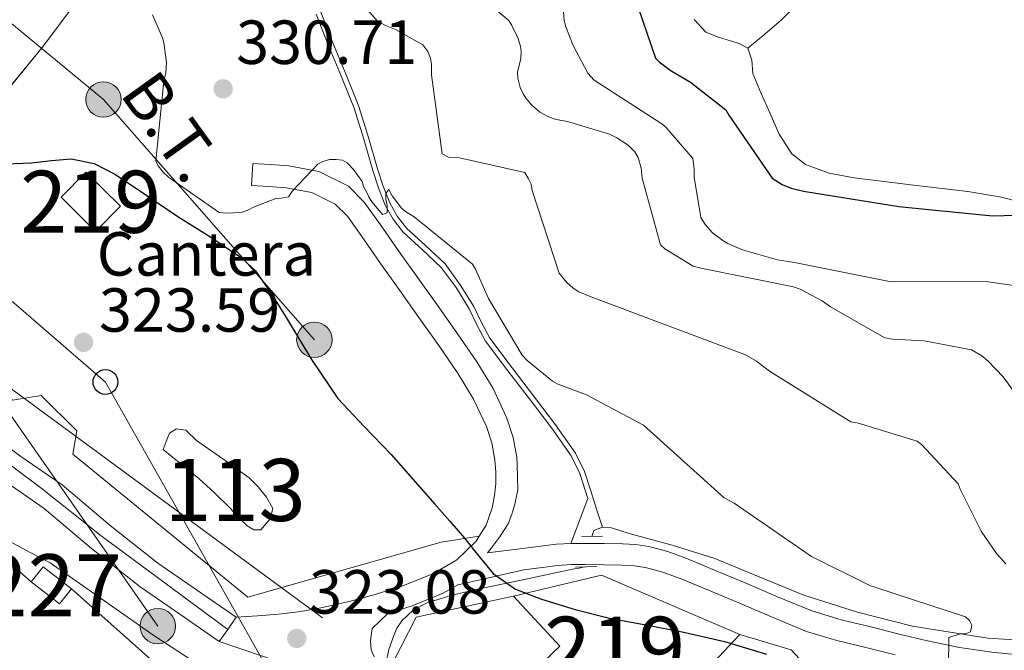
# Model space of a CAD drawing. Extents: x 580668 to 587589, y 692094 to 696803.
# Drawn here: x 585294 to 585453, y 695141 to 695243 of the extents above; entities that cross this region are included whole.
import ezdxf
from ezdxf.enums import TextEntityAlignment as Align

# ---------------------------------------------------------------- set-up
doc = ezdxf.new("R2010")
doc.units = 0
doc.header["$MEASUREMENT"] = 0
for name, pattern in [('DGN Style 2', [77.72313, 46.633878, -31.089252]), ('DGN Style 3', [108.812382, 77.72313, -31.089252]), ('DGN Style 4', [124.43473112999999, 62.178504, -31.089252, 0.07772313, -31.089252]), ('DGN Style 5', [54.406191, 23.316939, -31.089252]), ('DGN Style 7', [155.44626, 69.950817, -31.089252, 23.316939, -31.089252])]:
    doc.linetypes.add(name, pattern=pattern)
for name, color, linetype in [('Nivel 11', 7, 'Continuous'), ('Nivel 12', 7, 'Continuous'), ('Nivel 13', 7, 'Continuous'), ('Nivel 15', 7, 'Continuous'), ('Nivel 20', 7, 'Continuous'), ('Nivel 21', 7, 'Continuous'), ('Nivel 23', 7, 'Continuous'), ('Nivel 32', 7, 'Continuous'), ('Nivel 33', 7, 'Continuous'), ('Nivel 36', 7, 'Continuous'), ('Nivel 37', 7, 'Continuous'), ('Nivel 4', 7, 'Continuous'), ('Nivel 41', 7, 'Continuous'), ('Nivel 44', 7, 'Continuous'), ('Nivel 48', 7, 'Continuous'), ('Nivel 49', 7, 'Continuous'), ('Nivel 5', 7, 'Continuous'), ('Nivel 51', 7, 'Continuous'), ('Nivel 52', 7, 'Continuous'), ('Nivel 54', 7, 'Continuous'), ('Nivel 57', 7, 'Continuous'), ('Nivel 7', 7, 'Continuous')]:
    doc.layers.add(name, color=color, linetype=linetype)
doc.styles.add('Style-arial', font='arial.shx', dxfattribs={"bigfont": 'arialbig.shx'})
doc.styles.add('Style-arialn', font='arialn.shx', dxfattribs={"bigfont": 'arialnbig.shx'})
doc.styles.add('Style-arialni', font='arialni.shx', dxfattribs={"bigfont": 'arialnibig.shx'})

# ---------------------------------------------------------------- blocks, each defined once
blk = doc.blocks.new('5PATER_10')
at = {"layer": 'Nivel 7', "linetype": 'Continuous', "lineweight": 0}
h = blk.add_hatch(color=53, dxfattribs=at)
edge = h.paths.add_edge_path()
edge.add_ellipse((0, 0), major_axis=(-1.085167324193536, -1.121034137016008), ratio=0.9994222409660319, start_angle=0, end_angle=360)
blk = doc.blocks.new('5PTT')
at = {"layer": 'Nivel 33', "color": 7, "linetype": 'Continuous', "lineweight": 30}
blk.add_circle((0.0002382684033364058, 0.0004306400660425425, 0.0002006489235100162), 1.995000008135511, dxfattribs=at)
blk = doc.blocks.new('5PELE_1')
at = {"layer": 'Nivel 32', "linetype": 'Continuous', "lineweight": 0}
h = blk.add_hatch(color=9, dxfattribs=at)
edge = h.paths.add_edge_path()
edge.add_ellipse((-0.0002000001259148121, 0), major_axis=(2.849999760711437, -4.920497445604078e-08), ratio=0.9999994490070767, start_angle=0, end_angle=360)
at = {"layer": 'Nivel 32', "color": 8, "linetype": 'Continuous', "lineweight": 0}
blk.add_ellipse((-0.0002000001259148121, 0, -0.000156597953889559), major_axis=(2.849999760711437, 0), ratio=0.9999994490070767, dxfattribs=at)

msp = doc.modelspace()

# ---------------------------------------------------------------- linework, layer by layer
at = {"layer": 'Nivel 11', "color": 142, "linetype": 'DGN Style 3', "lineweight": 13}
msp.add_polyline3d([(585342.8189999999, 695244.0590000001, 332.514), (585344.78, 695239.1000000001, 332.153), (585346.8870000001, 695233.9809999999, 332.156), (585348.94, 695228.8600000001, 332.153), (585350.5109999999, 695223.8670000001, 332.031), (585351.9480000001, 695218.8119999999, 331.769), (585352.881, 695216.0660000001, 331.465), (585353.932, 695213.372, 331.065), (585355.115, 695211.229, 330.608), (585356.6200000001, 695209.2760000001, 330.233), (585359.747, 695206.4169999999, 329.996), (585362.828, 695203.5160000001, 329.849), (585365.2579999999, 695200.1799999999, 329.722), (585367.436, 695196.6680000001, 329.593), (585368.656, 695194.065, 329.499), (585369.996, 695191.548, 329.401), (585373.5900000001, 695186.798, 329.098), (585377.2280000001, 695182.0760000001, 328.697), (585380.611, 695177.612, 328.242), (585383.8200000001, 695173.0519999999, 327.673), (585385.226, 695170.1089999999, 327.13), (585386.2520000001, 695166.9720000001, 326.649), (585387.1980000001, 695164.0419999999, 326.426), (585388.1440000001, 695161.1130000001, 326.204)], dxfattribs=at)
at = {"layer": 'Nivel 12', "color": 142, "linetype": 'Continuous', "lineweight": 0, "elevation": 323.449, "flags": 128}
msp.add_lwpolyline([(585317.452, 695173.628), (585320.3319999999, 695171.2919999999), (585323.212, 695168.956), (585325.7239999999, 695166.673), (585328.1399999999, 695164.284), (585329.55, 695162.8200000001), (585330.956, 695161.3400000001), (585332.0449999999, 695160.6810000001), (585333.196, 695160.7), (585334.6680000001, 695162.4920000001), (585335.1159999999, 695164.156), (585334.092, 695165.9480000001), (585332.7490000001, 695167.602), (585331.2760000001, 695169.084), (585327.0760000001, 695172.1599999999), (585322.828, 695175.1000000001), (585321.1000000001, 695176.764), (585319.628, 695176.956), (585318.476, 695176.2520000001), (585317.9639999999, 695174.94), (585317.452, 695173.628)], dxfattribs=at)
at = {"layer": 'Nivel 13', "color": 4, "linetype": 'Continuous', "lineweight": 0, "extrusion": (0.0004043174185893685, -0.1239214757150482, 0.9922919451371305), "elevation": -85585.01875774899, "flags": 128}
msp.add_lwpolyline([(587653.111723497, 687944.3170912459), (587651.7299657359, 687943.7764291612), (587651.3779333076, 687942.8403574922)], dxfattribs=at)
at = {"layer": 'Nivel 13', "color": 4, "linetype": 'Continuous', "lineweight": 0}
for points in [[(585462.284, 695142.524, 330.937), (585450.145, 695143.2749999999, 329.628), (585438.0279999999, 695145.212, 328.889), (585429.199, 695147.442, 328.55), (585420.5560000001, 695150.2039999999, 328.185), (585413.3829999999, 695153.1370000001, 327.546), (585406.22, 695156.092, 326.969), (585399.3759999999, 695158.256, 326.677), (585392.46, 695160.1240000001, 326.393), (585389.5900000001, 695161.0160000001, 326.269), (585388.1440000001, 695161.1130000001, 326.204)], [(585292.8759999999, 695158.78, 320.505), (585296.048, 695157.038, 320.474), (585299.2760000001, 695155.388, 320.441), (585307.524, 695149.5930000001, 320.402), (585315.788, 695143.804, 320.377), (585321.6680000001, 695139.9180000001, 320.374), (585327.756, 695136.3800000001, 320.377), (585335.7420000001, 695132.6610000001, 320.409), (585343.756, 695129.02, 320.441), (585349.7779999999, 695126.091, 320.379), (585352.916, 695124.5460000001, 320.345)], [(585385.189, 695154.736, 325.516), (585384.676, 695154.565, 325.446), (585383.308, 695154.3640000001, 325.305), (585375.3060000001, 695152.673, 324.837), (585367.308, 695150.9720000001, 324.345), (585363.6059999999, 695150.0490000001, 324.015), (585359.9480000001, 695148.9240000001, 323.641), (585357.7239999999, 695147.794, 323.355), (585355.852, 695146.044, 323.065), (585355.067, 695144.8489999999, 322.923), (585354.5079999999, 695143.548, 322.809), (585353.746, 695141.456, 322.761), (585353.4650000001, 695139.9169999999, 322.749)]]:
    msp.add_polyline3d(points, dxfattribs=at)
at = {"layer": 'Nivel 15', "color": 1, "linetype": 'Continuous', "lineweight": 13, "elevation": 327.161, "flags": 128}
msp.add_lwpolyline([(585306.5719999999, 695208.764), (585301.0279999999, 695214.2479999999), (585305.0360000001, 695218.3), (585310.5800000001, 695212.8160000001), (585306.5719999999, 695208.764)], dxfattribs=at)
at = {"layer": 'Nivel 15', "color": 1, "linetype": 'Continuous', "lineweight": 0, "extrusion": (0.05033788572728898, 0.06456195834396793, 0.9966432916521829), "elevation": 74665.73056681386, "flags": 128}
for points in [[(-34151.19967928703, -905026.6737373006), (-34145.43266792933, -905026.6737373006), (-34145.43303206947, -905023.5467010252)], [(-34145.43303206947, -905023.5467010252), (-34151.20004342706, -905023.5467010252), (-34151.19967928703, -905026.6737373006)]]:
    msp.add_lwpolyline(points, dxfattribs=at)
at = {"layer": 'Nivel 15', "color": 1, "linetype": 'Continuous', "lineweight": 13, "extrusion": (-0.02610908989541674, -0.1341127918926317, 0.990622064399737), "elevation": -108188.3110939149, "flags": 128}
msp.add_lwpolyline([(441748.6108271955, 786797.0691715134), (441761.8459961072, 786803.1585826408), (441785.5298266525, 786798.0060039945)], dxfattribs=at)
at = {"layer": 'Nivel 15', "color": 7, "linetype": 'Continuous', "lineweight": 0}
msp.add_polyline3d([(585302.6810000001, 695151.223, 323.593), (585324.2490000001, 695131.959, 323.337), (585267.4809999999, 695068.2150000001, 323.273), (585246.105, 695086.967, 322.953), (585247.257, 695088.183, 322.953), (585221.6570000001, 695110.4550000001, 323.017), (585275.2890000001, 695170.743, 323.017), (585296.217, 695152.311, 323.849)], dxfattribs=at)
at = {"layer": 'Nivel 15', "color": 1, "linetype": 'Continuous', "lineweight": 13}
msp.add_polyline3d([(585410.2520000001, 695143.868, 326.969), (585399.244, 695132.156, 326.329), (585393.1000000001, 695137.212, 326.713), (585383.244, 695126.9720000001, 327.097), (585374.7320000001, 695135.676, 327.225), (585381.26, 695141.9480000001, 327.033), (585373.8360000001, 695150.0120000001, 326.841)], dxfattribs=at)
at = {"layer": 'Nivel 20', "color": 7, "linetype": 'DGN Style 2', "lineweight": 0, "extrusion": (-0.03749685722346834, -0.09852992793087985, 0.9944273925231034), "elevation": -90118.37292192581, "flags": 128}
msp.add_lwpolyline([(299882.4097659416, 853158.535354543), (299891.0136667523, 853159.1424285416), (299894.5502464775, 853157.3970907954)], dxfattribs=at)
at = {"layer": 'Nivel 20', "color": 7, "linetype": 'DGN Style 2', "lineweight": 0}
msp.add_polyline3d([(585403.98, 695105.4680000001, 324.246), (585354.4439999999, 695139.388, 324.985), (585358.156, 695146.6200000001, 325.561), (585373.8360000001, 695150.0120000001, 326.841)], dxfattribs=at)
at = {"layer": 'Nivel 21', "color": 1, "linetype": 'DGN Style 2', "lineweight": 0, "elevation": 326.137, "flags": 128}
msp.add_lwpolyline([(585384.844, 695159.612), (585388.172, 695159.676)], dxfattribs=at)
at = {"layer": 'Nivel 21', "color": 1, "linetype": 'DGN Style 2', "lineweight": 0, "extrusion": (-0.01883774687646548, -0.0007108583726968105, 0.9998223011980639), "elevation": -11195.64566284251, "flags": 128}
msp.add_lwpolyline([(-672586.0195569808, 611078.6049421525), (-672586.0195569808, 611081.9999596782)], dxfattribs=at)
at = {"layer": 'Nivel 21', "color": 7, "linetype": 'Continuous', "lineweight": 0}
for points in [[(585211.071, 695234.0050000001, 321.753), (585216.825, 695232.193, 321.768), (585222.5360000001, 695230.1270000001, 321.785), (585228.2010000001, 695227.7380000001, 321.771), (585233.713, 695225.007, 321.753), (585238.7280000001, 695222.19, 321.784), (585243.568, 695219.2409999999, 321.849), (585248.145, 695216.348, 321.964), (585252.6640000001, 695212.885, 322.073), (585257.173, 695208.317, 322.044), (585261.29, 695204.0020000001, 322.009), (585269.9469999999, 695195.744, 322.18), (585278.7890000001, 695187.3049999999, 322.329), (585283.8219999999, 695181.869, 322.36), (585288.5900000001, 695176.933, 322.393), (585294.567, 695172.524, 322.442), (585301.2010000001, 695167.942, 322.489), (585308.9550000001, 695161.3999999999, 322.54), (585316.5970000001, 695155.3430000001, 322.585), (585322.8360000001, 695151.0320000001, 322.617), (585329.2039999999, 695146.632, 322.649)], [(585209.7239999999, 695229.4269999999, 321.753), (585215.2960000001, 695227.672, 321.768), (585220.7960000001, 695225.683, 321.785), (585226.213, 695223.398, 321.771), (585231.4839999999, 695220.787, 321.753), (585236.318, 695218.0719999999, 321.784), (585241.0519999999, 695215.1869999999, 321.849), (585245.4140000001, 695212.4299999999, 321.964), (585249.5, 695209.2990000001, 322.073), (585253.7490000001, 695204.994, 322.044), (585257.916, 695200.6270000001, 322.009), (585266.6529999999, 695192.2919999999, 322.18), (585275.388, 695183.9550000001, 322.329), (585280.3559999999, 695178.5900000001, 322.36), (585285.436, 695173.331, 322.393), (585291.794, 695168.6410000001, 322.442), (585298.3, 695164.1470000001, 322.489), (585305.9340000001, 695157.706, 322.54), (585313.756, 695151.507, 322.585), (585320.1240000001, 695147.1070000001, 322.617), (585326.4920000001, 695142.7069999999, 322.649)], [(585329.2039999999, 695146.632, 322.649), (585332.632, 695146.878, 322.809), (585336.06, 695147.1229999999, 322.969), (585339.5900000001, 695147.5460000001, 323.075), (585343.1000000001, 695148.179, 323.161), (585347.3600000001, 695149.149, 323.333), (585351.5800000001, 695150.291, 323.513), (585356.315, 695151.8160000001, 323.609), (585360.956, 695153.683, 323.801), (585364.685, 695155.8470000001, 324.321), (585367.8360000001, 695158.899, 324.985), (585368.318, 695159.665, 325.121)], [(585383.078, 695158.5190000001, 325.688), (585385.4040000001, 695158.5150000001, 325.657), (585388.396, 695158.507, 325.641), (585391.388, 695158.4510000001, 325.625), (585393.5079999999, 695158.3400000001, 325.66), (585395.612, 695158.0349999999, 325.753), (585398.635, 695157.213, 326.116), (585401.564, 695156.115, 326.489), (585406.192, 695154.199, 326.6), (585410.8119999999, 695152.2749999999, 326.745), (585416.2919999999, 695149.925, 327.204), (585421.8200000001, 695147.635, 327.705), (585426.537, 695146.21, 328.155), (585431.324, 695145.075, 328.601), (585435.878, 695143.9199999999, 328.961), (585440.4439999999, 695142.8030000001, 329.337), (585445.6030000001, 695141.76, 329.87), (585450.8119999999, 695140.979, 330.457), (585455.642, 695140.506, 331.017)]]:
    msp.add_polyline3d(points, dxfattribs=at)
at = {"layer": 'Nivel 21', "color": 7, "linetype": 'DGN Style 3', "lineweight": 0}
for points in [[(585351.4199999999, 695140.2749999999, 322.777), (585350.94, 695141.395, 322.777), (585350.8119999999, 695142.8670000001, 322.841), (585351.1000000001, 695144.787, 323.033), (585352.3430000001, 695145.996, 323.282), (585353.5860000001, 695147.2039999999, 323.532), (585357.524, 695148.473, 323.609), (585362.5190000001, 695150.4820000001, 323.801), (585364.844, 695151.831, 324.081), (585375.469, 695154.2820000001, 325.177), (585380.9539999999, 695154.976, 325.625), (585383.1130000001, 695155.0989999999, 325.688), (585385.3670000001, 695155.095, 325.657), (585388.338, 695155.087, 325.641), (585391.27, 695155.0320000001, 325.625), (585393.2380000001, 695154.929, 325.66), (585395.0860000001, 695154.662, 325.753), (585397.8570000001, 695153.908, 326.116), (585400.6410000001, 695152.8640000001, 326.489), (585405.229, 695150.9650000001, 326.6), (585409.835, 695149.047, 326.745), (585415.317, 695146.696, 327.204), (585420.97, 695144.354, 327.705), (585425.8729999999, 695142.8729999999, 328.155), (585430.7139999999, 695141.7250000001, 328.601), (585435.2590000001, 695140.5719999999, 328.961)], [(585326.4920000001, 695142.7069999999, 322.649), (585329.9639999999, 695141.5390000001, 322.633), (585333.436, 695140.371, 322.617), (585337.585, 695138.9299999999, 322.57), (585341.692, 695137.3630000001, 322.521), (585346.645, 695135.132, 322.506), (585351.5160000001, 695132.723, 322.521), (585357.8859999999, 695129.595, 322.561), (585364.092, 695126.163, 322.617), (585373.145, 695119.8600000001, 322.728), (585382.0760000001, 695113.395, 322.841), (585391.9029999999, 695106.8400000001, 322.969), (585401.788, 695100.371, 323.097), (585410.3800000001, 695095.1370000001, 323.159), (585418.9720000001, 695089.9070000001, 323.129), (585426.2420000001, 695084.5320000001, 323.018), (585433.5320000001, 695079.1869999999, 322.905), (585440.375, 695075.0020000001, 322.842), (585447.2280000001, 695070.835, 322.777), (585454.087, 695066.4269999999, 322.7)]]:
    msp.add_polyline3d(points, dxfattribs=at)
at = {"layer": 'Nivel 23', "color": 7, "linetype": 'DGN Style 4', "lineweight": 0}
msp.add_polyline3d([(585327.8530000001, 695144.676, 322.649), (585307.493, 695159.747, 322.54), (585297.794, 695167.4410000001, 322.475), (585286.852, 695175.6000000001, 322.391), (585259.9950000001, 695201.479, 322.021), (585249.55, 695212.4369999999, 322.167), (585235.9569999999, 695221.2660000001, 321.773), (585224.02, 695226.8630000001, 321.779), (585205.8659999999, 695233.1599999999, 321.748), (585182.49, 695239.9240000001, 321.836), (585166.3899999999, 695247.7550000001, 322.022), (585154.702, 695254.5190000001, 322.091), (585149.48, 695258.717, 322.088), (585129.3360000001, 695260.1159999999, 323.014), (585107.534, 695260.6499999999, 323.177)], dxfattribs=at)
at = {"layer": 'Nivel 32', "color": 6, "linetype": 'DGN Style 7', "lineweight": 0, "extrusion": (0.007142849495907388, -0.01024701074532658, 0.999921986192855), "elevation": -2620.30509740203, "flags": 128}
msp.add_lwpolyline([(585269.5053421804, 695197.66196818), (585299.3562380718, 695154.8417200316)], dxfattribs=at)
at = {"layer": 'Nivel 32', "color": 6, "linetype": 'DGN Style 7', "lineweight": 0}
for points in [[(585266.956, 695267.452, 327.227), (585267.183, 695263.6300000001, 326.915), (585307.841, 695230, 326.853), (585341.7860000001, 695191.31, 325.403)], [(585286.743, 695188.013, 322.704), (585361.0290000001, 695133.327, 322.869), (585393.439, 695113.5789999999, 323.33), (585469.25, 695061.8840000001, 323.058), (585503.4839999999, 695038.6410000001, 323.155), (585540.328, 694994.0179999999, 323.582), (585562.8999999999, 694959.483, 324.18), (585587.4169999999, 694927.5430000001, 323.725), (585602.46, 694880.8929999999, 322.398), (585632.7250000001, 694824.4909999999, 324.568), (585648.263, 694792.244, 325.202), (585677.4450000001, 694759.6869999999, 324.775), (585712.0079999999, 694715.7820000001, 323.816), (585747.3119999999, 694671.9040000001, 325), (585803.621, 694625.3319999999, 326.655), (585833.7039999999, 694596.544, 327.255)]]:
    msp.add_polyline3d(points, dxfattribs=at)
at = {"layer": 'Nivel 33', "color": 7, "linetype": 'Continuous', "lineweight": 0}
msp.add_polyline3d([(585194.4340000001, 695250.7949999999, 323.466), (585238.885, 695235.6939999999, 325.121), (585267.0549999999, 695220.092, 324.62), (585308.173, 695184.5020000001, 323.472), (585340.919, 695126.5549999999, 320.101), (585330.4680000001, 695073.6059999999, 320.102), (585322.648, 695037.507, 319.292)], dxfattribs=at)
at = {"layer": 'Nivel 36', "color": 92, "linetype": 'Continuous', "lineweight": 0}
for points in [[(585479.186, 695318.493, 352.878), (585460.3319999999, 695295.408, 353.332), (585441.4839999999, 695272.3160000001, 353.785), (585431.879, 695260.4809999999, 353.992), (585422.284, 695248.6359999999, 354.169), (585419.7620000001, 695245.5900000001, 354.193), (585416.9720000001, 695242.8119999999, 354.105), (585414.2520000001, 695240.54, 353.945), (585411.5320000001, 695238.2679999999, 353.785)], [(585402.915, 695242.872, 353.856), (585404.7479999999, 695240.828, 353.849), (585406.804, 695240.0150000001, 353.82), (585408.908, 695239.4199999999, 353.785), (585410.263, 695238.977, 353.793), (585411.5320000001, 695238.2679999999, 353.785), (585412.179, 695236.3200000001, 353.675), (585412.3640000001, 695234.172, 353.529), (585413.7039999999, 695230.9639999999, 353.282), (585415.1159999999, 695227.7720000001, 353.017), (585416.578, 695224.398, 352.525), (585418.6359999999, 695221.244, 352.057), (585420.8060000001, 695219.5279999999, 351.967), (585424.6030000001, 695218.1159999999, 352.012), (585428.6200000001, 695217.4040000001, 351.993), (585437.777, 695216.2749999999, 351.643), (585446.9240000001, 695215.1640000001, 350.905), (585452.3489999999, 695214.2720000001, 350.174), (585457.676, 695212.8600000001, 349.433)]]:
    msp.add_polyline3d(points, dxfattribs=at)
at = {"layer": 'Nivel 36', "color": 7, "linetype": 'DGN Style 3', "lineweight": 0}
for points in [[(585368.318, 695159.665, 325.121), (585362.1880000001, 695158.716, 325.433), (585331.084, 695149.8840000001, 324.857), (585302.9240000001, 695172.8600000001, 324.537), (585303.564, 695176.6359999999, 324.409), (585297.804, 695182.3319999999, 324.345), (585293.196, 695181.564, 324.281), (585270.156, 695202.94, 324.281), (585272.2039999999, 695206.1400000001, 324.217), (585277.8360000001, 695212.8600000001, 324.409), (585282.828, 695218.236, 324.985), (585289.3559999999, 695227.8999999999, 327.097), (585297.996, 695238.396, 329.017), (585304.652, 695247.2919999999, 330.617)], [(585342.061, 695243.7420000001, 332.73), (585344.021, 695238.7860000001, 332.369), (585346.1259999999, 695233.672, 332.372), (585348.1669999999, 695228.581, 332.37), (585349.727, 695223.6240000001, 332.249), (585351.169, 695218.551, 331.987), (585352.118, 695215.76, 331.682), (585353.2010000001, 695212.9909999999, 331.278), (585354.443, 695210.747, 330.813), (585356.023, 695208.699, 330.425), (585359.189, 695205.8030000001, 330.18), (585362.209, 695202.962, 330.045), (585364.577, 695199.7139999999, 329.928), (585366.7150000001, 695196.2690000001, 329.805), (585367.923, 695193.6910000001, 329.712), (585369.304, 695191.0959999999, 329.609), (585372.9410000001, 695186.288, 329.299), (585376.581, 695181.5630000001, 328.898), (585379.956, 695177.1100000001, 328.444), (585383.122, 695172.611, 327.882), (585384.4739999999, 695169.7720000001, 327.346), (585385.79, 695165.743, 326.509), (585383.078, 695158.5190000001, 325.688)], [(585383.078, 695158.5190000001, 325.688), (585380.764, 695158.3870000001, 325.625), (585375.196, 695157.683, 325.177), (585369.628, 695156.979, 324.729), (585370.604, 695158.243, 324.921), (585371.5800000001, 695159.507, 325.113), (585372.956, 695161.683, 325.465), (585373.578, 695163.2390000001, 325.719), (585374.044, 695164.851, 325.977), (585374.524, 695167.155, 326.297), (585374.4839999999, 695169.1640000001, 326.428), (585374.443, 695171.172, 326.56), (585374.338, 695172.4169999999, 326.713), (585373.78, 695175.544, 326.889), (585372.781, 695178.666, 327.065), (585370.537, 695183.436, 327.4), (585367.908, 695187.7749999999, 327.737), (585364.7050000001, 695192.413, 328.137), (585361.521, 695196.95, 328.537), (585358.426, 695201.2960000001, 328.888), (585355.348, 695205.618, 329.177), (585352.6950000001, 695209.4210000001, 329.38), (585349.825, 695213.487, 329.561), (585347.2579999999, 695216.044, 329.667), (585342.5120000001, 695218.415, 329.823), (585337.6540000001, 695219.327, 329.945), (585334.669, 695219.517, 330.009), (585331.9010000001, 695219.693, 330.073), (585331.676, 695216.1470000001, 330.073), (585334.4439999999, 695215.9709999999, 330.009), (585337.212, 695215.7949999999, 329.945), (585341.368, 695215.0150000001, 329.823), (585345.1570000001, 695213.122, 329.667), (585347.1000000001, 695211.1869999999, 329.561), (585349.787, 695207.3800000001, 329.38), (585352.4439999999, 695203.571, 329.177), (585355.5320000001, 695199.2350000001, 328.888), (585358.6200000001, 695194.899, 328.537), (585361.7890000001, 695190.3829999999, 328.137), (585364.9240000001, 695185.8430000001, 327.737), (585367.402, 695181.754, 327.4), (585369.4680000001, 695177.3630000001, 327.065), (585370.324, 695174.6869999999, 326.889), (585370.8119999999, 695171.9550000001, 326.713), (585370.9709999999, 695170.067, 326.443), (585370.9720000001, 695168.179, 326.137), (585370.7860000001, 695166.2110000001, 326.024), (585370.396, 695164.243, 325.881), (585369.433, 695161.44, 325.437), (585368.318, 695159.665, 325.121)]]:
    msp.add_polyline3d(points, dxfattribs=at)
at = {"layer": 'Nivel 4', "color": 30, "linetype": 'Continuous', "lineweight": 30, "flags": 128}
for points, elevation in [([(585391.787, 695250.9890000001), (585396.683, 695236.6529999999), (585397.291, 695236.0449999999), (585399.051, 695234.7010000001), (585402.315, 695232.8130000001), (585408.0109999999, 695228.3330000001), (585408.459, 695227.469), (585415.467, 695217.325), (585417.067, 695216.3330000001), (585418.507, 695215.7250000001), (585420.4909999999, 695215.213), (585435.851, 695212.7490000001), (585450.8910000001, 695211.2450000001), (585456.459, 695211.405)], 350), ([(585292.139, 695219.656), (585296.267, 695219.821), (585299.4720000001, 695220.179), (585302.6669999999, 695220.4610000001), (585306.3589999999, 695219.6950000001), (585309.771, 695217.9010000001), (585314.811, 695214.541), (585319.8189999999, 695211.1810000001), (585324.9720000001, 695207.929), (585330.0590000001, 695204.5249999999), (585332.294, 695202.413), (585334.9580000001, 695198.594), (585337.419, 695194.605), (585341.3330000001, 695188.125), (585345.547, 695181.869), (585349.801, 695177.324), (585354.1229999999, 695172.845), (585357.646, 695168.848), (585361.163, 695164.845), (585363.565, 695162.094), (585365.963, 695159.341), (585368.2309999999, 695156.4839999999), (585370.571, 695153.645), (585374.158, 695151.1259999999), (585378.315, 695149.5490000001), (585383.7550000001, 695147.862), (585389.2590000001, 695146.477), (585395.1130000001, 695145.381), (585400.9709999999, 695144.301), (585407.8049999999, 695142.7250000001), (585414.5390000001, 695140.6529999999)], 325)]:
    msp.add_lwpolyline(points, dxfattribs=dict(at, elevation=elevation))
at = {"layer": 'Nivel 49', "color": 7, "linetype": 'DGN Style 5', "lineweight": 0, "elevation": 322.649, "flags": 128}
for points in [[(585327.8530000001, 695144.676), (585329.2039999999, 695146.632)], [(585326.4920000001, 695142.7069999999), (585327.8530000001, 695144.676)]]:
    msp.add_lwpolyline(points, dxfattribs=at)
at = {"layer": 'Nivel 5', "color": 30, "linetype": 'Continuous', "lineweight": 0, "flags": 128}
for points, elevation in [([(585346.3470000001, 695249.0050000001), (585351.9469999999, 695242.605), (585353.227, 695241.9010000001), (585354.827, 695241.2609999999), (585359.243, 695238.8289999999), (585360.0430000001, 695237.7409999999), (585360.4909999999, 695236.6529999999), (585360.619, 695235.693), (585360.619, 695233.9650000001), (585362.3470000001, 695221.229), (585363.371, 695220.717), (585365.163, 695220.5889999999), (585375.6270000001, 695218.2209999999), (585376.267, 695217.229), (585376.6510000001, 695216.365), (585376.8430000001, 695215.341), (585381.1950000001, 695202.0290000001), (585382.379, 695200.5889999999), (585383.435, 695199.5970000001), (585384.3630000001, 695199.0530000001), (585386.1869999999, 695198.2849999999), (585411.179, 695188.909), (585412.9070000001, 695187.885), (585415.0190000001, 695186.253), (585428.1070000001, 695178.0930000001), (585429.0989999999, 695177.933), (585438.763, 695174.9890000001), (585439.467, 695174.4450000001), (585445.3870000001, 695168.1089999999), (585445.675, 695167.277), (585449.067, 695160.493), (585451.531, 695156.909), (585453.067, 695155.213)], 335), ([(585365.3870000001, 695249.0689999999), (585373.003, 695242.797), (585373.5149999999, 695242.0290000001), (585374.5390000001, 695239.9169999999), (585374.9550000001, 695238.605), (585375.051, 695237.7409999999), (585374.9820000001, 695236.6100000001), (585374.4750000001, 695234.381), (585374.507, 695233.453), (585374.923, 695231.949), (585375.371, 695230.8929999999), (585375.8189999999, 695230.189), (585376.7790000001, 695229.0689999999), (585378.0590000001, 695227.949), (585379.467, 695227.213), (585380.7150000001, 695226.797), (585382.5390000001, 695226.477), (585389.291, 695224.3970000001), (585390.4750000001, 695223.821), (585392.2990000001, 695222.6370000001), (585393.355, 695221.581), (585393.8670000001, 695220.685), (585394.3470000001, 695218.925), (585394.507, 695217.325), (585397.483, 695206.5730000001), (585398.155, 695205.9650000001), (585402.7309999999, 695203.1810000001), (585403.979, 695202.8289999999), (585418.8589999999, 695199.8530000001), (585419.9469999999, 695199.469), (585423.4990000001, 695197.581), (585424.811, 695196.5889999999), (585433.5789999999, 695191.629), (585434.7949999999, 695191.405), (585439.8829999999, 695191.1170000001), (585447.4990000001, 695189.709), (585449.163, 695188.717), (585450.219, 695187.885), (585452.619, 695185.325), (585461.771, 695172.717)], 340), ([(585315.723, 695243.629), (585317.355, 695239.9169999999), (585317.5789999999, 695239.1170000001), (585317.9950000001, 695235.9809999999), (585317.899, 695234.2849999999), (585317.5789999999, 695232.973), (585316.2990000001, 695220.1089999999), (585316.6510000001, 695219.341), (585317.5149999999, 695218.253)], 330), ([(585381.8670000001, 695244.1089999999), (585381.9950000001, 695242.7010000001), (585382.2509999999, 695241.6769999999), (585383.4029999999, 695238.7010000001), (585385.8030000001, 695234.253), (585386.7949999999, 695233.1329999999), (585397.7069999999, 695226.0930000001), (585398.379, 695225.4850000001), (585402.6669999999, 695220.493), (585402.923, 695218.7650000001), (585402.923, 695217.4850000001), (585403.9469999999, 695210.9890000001), (585404.683, 695209.869), (585405.835, 695208.5249999999), (585407.531, 695207.3090000001), (585408.331, 695206.8289999999), (585410.699, 695205.8049999999), (585416.331, 695204.173), (585419.051, 695203.757), (585434.0590000001, 695200.7490000001), (585435.2110000001, 695200.685), (585450.219, 695200.621), (585454.3470000001, 695200.0449999999)], 345), ([(585317.5149999999, 695218.253), (585318.315, 695217.517), (585326.4750000001, 695211.7890000001), (585327.5630000001, 695211.693), (585330.027, 695211.821), (585330.987, 695212.1410000001), (585331.979, 695212.685), (585335.5630000001, 695214.061), (585336.4269999999, 695214.0930000001), (585337.6429999999, 695214.3489999999), (585338.283, 695215.277), (585342.3470000001, 695219.565), (585343.1470000001, 695220.013), (585344.203, 695220.3330000001), (585345.291, 695220.3330000001), (585346.315, 695220.2050000001), (585347.051, 695219.7890000001), (585348.075, 695218.733), (585349.483, 695216.8130000001), (585349.675, 695215.9809999999), (585350.1229999999, 695215.2450000001), (585350.5390000001, 695214.317), (585351.051, 695213.517), (585352.747, 695211.469), (585353.5149999999, 695211.757), (585353.483, 695212.9410000001), (585353.291, 695213.933), (585353.2590000001, 695214.861), (585353.771, 695215.5009999999), (585354.315, 695214.5090000001), (585355.787, 695212.493), (585356.4269999999, 695211.9809999999), (585357.835, 695211.1170000001), (585367.243, 695203.5009999999), (585367.723, 695202.7010000001), (585369.8030000001, 695197.933), (585375.243, 695188.845), (585376.0109999999, 695187.9809999999), (585380.1070000001, 695184.621), (585380.875, 695184.2050000001), (585385.547, 695182.4450000001), (585394.763, 695177.5490000001), (585407.723, 695165.869), (585409.3230000001, 695165.0050000001), (585421.8030000001, 695156.429), (585431.2749999999, 695151.693), (585432.267, 695151.3729999999), (585446.571, 695146.7010000001), (585447.2110000001, 695146.0930000001), (585447.5630000001, 695145.325), (585447.3389999999, 695144.2690000001), (585446.571, 695143.9809999999), (585445.675, 695143.949), (585443.8829999999, 695143.3729999999), (585443.8829999999, 695142.189), (585443.723, 695135.1170000001)], 330)]:
    msp.add_lwpolyline(points, dxfattribs=dict(at, elevation=elevation))
at = {"layer": 'Nivel 51', "color": 4, "linetype": 'Continuous', "lineweight": 0, "elevation": 319.446, "flags": 128}
msp.add_lwpolyline([(585317.452, 695173.628), (585320.3319999999, 695171.2919999999), (585323.212, 695168.956), (585325.7239999999, 695166.673), (585328.1399999999, 695164.284), (585329.55, 695162.8200000001), (585330.956, 695161.3400000001), (585332.0449999999, 695160.6810000001), (585333.196, 695160.7), (585334.6680000001, 695162.4920000001), (585335.1159999999, 695164.156), (585334.092, 695165.9480000001), (585332.7490000001, 695167.602), (585331.2760000001, 695169.084), (585327.0760000001, 695172.1599999999), (585322.828, 695175.1000000001), (585321.1000000001, 695176.764), (585319.628, 695176.956), (585318.476, 695176.2520000001), (585317.9639999999, 695174.94)], close=True, dxfattribs=at)
at = {"layer": 'Nivel 52', "color": 7, "linetype": 'Continuous', "lineweight": 0}
msp.add_polyline3d([(585296.217, 695152.311, 323.849), (585275.2890000001, 695170.743, 323.017), (585221.6570000001, 695110.4550000001, 323.017), (585247.257, 695088.183, 322.953), (585246.105, 695086.967, 322.953), (585267.4809999999, 695068.2150000001, 323.273), (585324.2490000001, 695131.959, 323.337), (585302.6810000001, 695151.223, 323.593), (585300.7649999999, 695148.7650000001, 323.849)], close=True, dxfattribs=at)
at = {"layer": 'Nivel 52', "color": 1, "linetype": 'Continuous', "lineweight": 13}
msp.add_polyline3d([(585373.8360000001, 695150.0120000001, 326.841), (585381.26, 695141.9480000001, 327.033), (585374.7320000001, 695135.676, 327.225), (585383.244, 695126.9720000001, 327.097), (585393.1000000001, 695137.212, 326.713), (585399.244, 695132.156, 326.329), (585410.2520000001, 695143.868, 326.969), (585387.98, 695153.4040000001, 327.673)], close=True, dxfattribs=at)
msp.add_3dface([(585306.5719999999, 695208.764, 327.161), (585310.5800000001, 695212.8160000001, 327.161), (585305.0360000001, 695218.3, 327.161), (585301.0279999999, 695214.2479999999, 327.161)], dxfattribs=at)
at = {"layer": 'Nivel 52', "color": 1, "linetype": 'Continuous', "lineweight": 0}
msp.add_3dface([(585302.6810000001, 695151.223, 323.593), (585298.1329999999, 695154.7690000001, 323.593), (585296.217, 695152.311, 323.849), (585300.7649999999, 695148.7650000001, 323.849)], dxfattribs=at)
at = {"layer": 'Nivel 54', "color": 9, "linetype": 'Continuous', "lineweight": 0}
msp.add_polyline3d([(585291.794, 695168.6410000001, 322.442), (585298.3, 695164.1470000001, 322.489), (585305.9340000001, 695157.706, 322.54), (585313.756, 695151.507, 322.585), (585320.1240000001, 695147.1070000001, 322.617), (585326.4920000001, 695142.7069999999, 322.649), (585327.8530000001, 695144.676, 322.649), (585329.2039999999, 695146.632, 322.649), (585322.8360000001, 695151.0320000001, 322.617), (585316.5970000001, 695155.3430000001, 322.585), (585308.9550000001, 695161.3999999999, 322.54), (585301.2010000001, 695167.942, 322.489), (585294.567, 695172.524, 322.442), (585288.5900000001, 695176.933, 322.393)], dxfattribs=at)
at = {"layer": 'Nivel 57', "color": 6, "linetype": 'Continuous', "lineweight": 0}
for points in [[(585304.652, 695247.2919999999, 330.617), (585297.996, 695238.396, 329.017), (585289.3559999999, 695227.8999999999, 327.097)], [(585293.196, 695181.564, 324.281), (585297.804, 695182.3319999999, 324.345), (585303.564, 695176.6359999999, 324.409), (585302.9240000001, 695172.8600000001, 324.537), (585331.084, 695149.8840000001, 324.857), (585362.1880000001, 695158.716, 325.433), (585368.318, 695159.665, 325.121), (585369.433, 695161.44, 325.437), (585370.396, 695164.243, 325.881), (585370.7860000001, 695166.2110000001, 326.024), (585370.9720000001, 695168.179, 326.137), (585370.9709999999, 695170.067, 326.443), (585370.8119999999, 695171.9550000001, 326.713), (585370.324, 695174.6869999999, 326.889), (585369.4680000001, 695177.3630000001, 327.065), (585367.402, 695181.754, 327.4), (585364.9240000001, 695185.8430000001, 327.737), (585361.7890000001, 695190.3829999999, 328.137), (585358.6200000001, 695194.899, 328.537), (585355.5320000001, 695199.2350000001, 328.888), (585352.4439999999, 695203.571, 329.177), (585349.787, 695207.3800000001, 329.38), (585347.1000000001, 695211.1869999999, 329.561), (585345.1570000001, 695213.122, 329.667), (585341.368, 695215.0150000001, 329.823), (585337.212, 695215.7949999999, 329.945), (585334.4439999999, 695215.9709999999, 330.009), (585331.676, 695216.1470000001, 330.073), (585331.9010000001, 695219.693, 330.073), (585334.669, 695219.517, 330.009), (585337.6540000001, 695219.327, 329.945), (585342.5120000001, 695218.415, 329.823), (585347.2579999999, 695216.044, 329.667), (585349.825, 695213.487, 329.561), (585352.6950000001, 695209.4210000001, 329.38), (585355.348, 695205.618, 329.177), (585358.426, 695201.2960000001, 328.888), (585361.521, 695196.95, 328.537), (585364.7050000001, 695192.413, 328.137), (585367.908, 695187.7749999999, 327.737), (585370.537, 695183.436, 327.4), (585372.781, 695178.666, 327.065), (585373.78, 695175.544, 326.889), (585374.338, 695172.4169999999, 326.713), (585374.443, 695171.172, 326.56), (585374.4839999999, 695169.1640000001, 326.428), (585374.524, 695167.155, 326.297), (585374.044, 695164.851, 325.977), (585373.578, 695163.2390000001, 325.719), (585372.956, 695161.683, 325.465), (585371.5800000001, 695159.507, 325.113), (585370.604, 695158.243, 324.921), (585369.628, 695156.979, 324.729), (585375.196, 695157.683, 325.177), (585380.764, 695158.3870000001, 325.625), (585383.078, 695158.5190000001, 325.688), (585385.79, 695165.743, 326.509), (585384.4739999999, 695169.7720000001, 327.346), (585383.122, 695172.611, 327.882), (585379.956, 695177.1100000001, 328.444), (585376.581, 695181.5630000001, 328.898), (585372.9410000001, 695186.288, 329.299), (585369.304, 695191.0959999999, 329.609), (585367.923, 695193.6910000001, 329.712), (585366.7150000001, 695196.2690000001, 329.805), (585364.577, 695199.7139999999, 329.928), (585362.209, 695202.962, 330.045), (585359.189, 695205.8030000001, 330.18), (585356.023, 695208.699, 330.425), (585354.443, 695210.747, 330.813), (585353.2010000001, 695212.9909999999, 331.278), (585352.118, 695215.76, 331.682), (585351.169, 695218.551, 331.987), (585349.727, 695223.6240000001, 332.249), (585348.1669999999, 695228.581, 332.37), (585346.1259999999, 695233.672, 332.372), (585344.021, 695238.7860000001, 332.369), (585342.061, 695243.7420000001, 332.73)]]:
    msp.add_polyline3d(points, dxfattribs=at)

# ---------------------------------------------------------------- block references
at = {"layer": 'Nivel 32', "color": 8, "linetype": 'Continuous', "lineweight": 0}
for p in [(585307.841, 695230, 326.853), (585341.7860000001, 695191.31, 325.403), (585316.5900000001, 695145.1950000001, 322.052)]:
    msp.add_blockref('5PELE_1', p, dxfattribs=at)
at = {"layer": 'Nivel 33', "color": 7, "linetype": 'Continuous', "lineweight": 30}
msp.add_blockref('5PTT', (585308.173, 695184.5020000001, 323.472), dxfattribs=at)
at = {"layer": 'Nivel 7', "color": 53, "linetype": 'Continuous', "lineweight": 0}
for p in [(585327.115, 695231.7250000001, 330.712), (585304.6510000001, 695190.8929999999, 323.592), (585338.9550000001, 695143.213, 323.08)]:
    msp.add_blockref('5PATER_10', p, dxfattribs=at)

# ---------------------------------------------------------------- texts
at = {"layer": 'Nivel 37', "color": 7, "linetype": 'Continuous', "lineweight": 0, "style": 'Style-arial'}
msp.add_text('Cantera', height=7.000002, dxfattribs=at).set_placement((585324.4105902242, 695205.1330009999, 324.854), align=Align.MIDDLE_CENTER)
at = {"layer": 'Nivel 41', "color": 7, "linetype": 'Continuous', "lineweight": 0, "style": 'Style-arial'}
for s, p in [('330.71', (585329.1939999999, 695235.7250000001, 330.712)), ('323.59', (585307.1240000001, 695192.604, 323.592)), ('323.08', (585340.94, 695147.213, 323.08))]:
    msp.add_text(s, height=7.000002, dxfattribs=at).set_placement(p)
at = {"layer": 'Nivel 44', "color": 7, "linetype": 'Continuous', "lineweight": 0, "style": 'Style-arialni'}
msp.add_text('B.T.', height=7.5, rotation=305.7714388917537, dxfattribs=at).set_placement((585315.7310510078, 695223.4107345876, 329.547), align=Align.CENTER)
at = {"layer": 'Nivel 48', "color": 1, "linetype": 'Continuous', "lineweight": 0, "style": 'Style-arialn'}
for s, p in [('219', (585305.804660008, 695213.5320009999, 324.672)), ('227', (585299.4496600081, 695151.767001, 321.883)), ('219', (585390.1006600079, 695141.713001, 324.711))]:
    msp.add_text(s, height=10.000002, dxfattribs=at).set_placement(p, align=Align.MIDDLE_CENTER)
at = {"layer": 'Nivel 48', "color": 4, "linetype": 'Continuous', "lineweight": 0, "style": 'Style-arialn'}
msp.add_text('113', height=10.000002, dxfattribs=at).set_placement((585329.042660008, 695167.128001, 319.446), align=Align.MIDDLE_CENTER)

doc.saveas('drawing.dxf')
